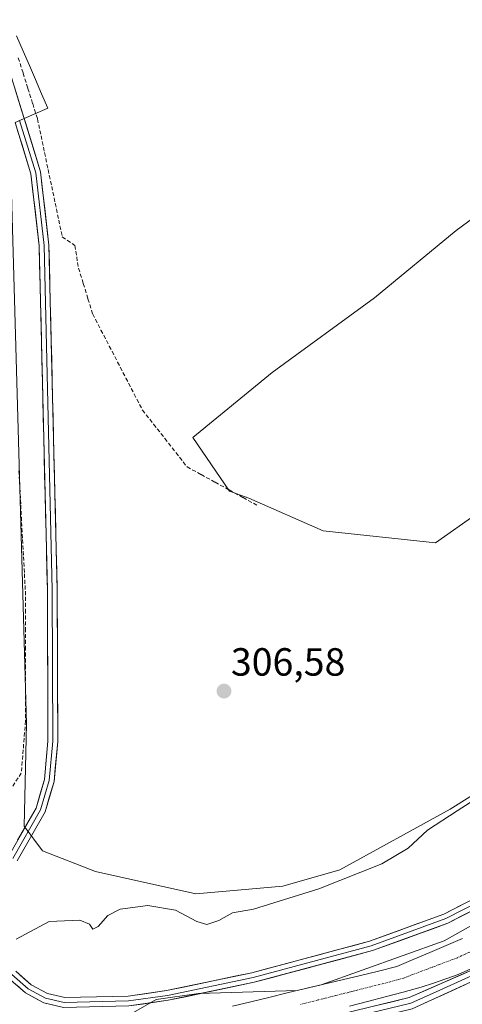
# Model space of a CAD drawing. Units: metres. Extents: x 608591 to 612076, y 4655245 to 4657612.
# Drawn here: x 610924 to 611037, y 4655479 to 4655729 of the extents above; entities that cross this region are included whole.
import ezdxf
from ezdxf.enums import TextEntityAlignment as Align

# ---------------------------------------------------------------- set-up
doc = ezdxf.new("R2010")
doc.units = ezdxf.units.M
doc.header["$MEASUREMENT"] = 0
doc.linetypes.add('TRAZO_Y_PUNTO', pattern=[1, 0.5, -0.25, 0, -0.25])
doc.linetypes.add('TRAZOSX2', pattern=[1.5, 1, -0.5])
for name, color, linetype, lineweight in [('Carátula', 7, 'Continuous', 5), ('Corriente artificial Cxs', 5, 'Continuous', 13), ('Corriente artificial eje', 142, 'TRAZO_Y_PUNTO', 0), ('Corriente artificial lineal', 5, 'TRAZOSX2', 13), ('Corriente artificial superficial', 5, 'Continuous', 13), ('Cultivos herbáceos CxS', 92, 'Continuous', 0), ('Cultivos leñosos CxS', 92, 'Continuous', 0), ('Curva de nivel normal', 36, 'Continuous', 0), ('Layer 0', 7, 'Continuous', 0), ('Prado CxS', 92, 'Continuous', 0), ('Punto de cota en terreno', 7, 'Continuous', 0), ('Rótulo de punto de cota en terreno', 19, 'Continuous', 0), ('Suelo desnudo CxS', 43, 'Continuous', 0), ('Vía pecuaria', 92, 'Continuous', 13), ('Vía pecuaria CxS', 92, 'Continuous', 13)]:
    doc.layers.add(name, color=color, linetype=linetype, lineweight=lineweight)
doc.styles.add('Arial', font='txt', dxfattribs={"height": 0.2})

# ---------------------------------------------------------------- blocks, each defined once
blk = doc.blocks.new('5PATER')
at = {"layer": 'Carátula', "linetype": 'Continuous', "lineweight": 5}
h = blk.add_hatch(color=250, dxfattribs=at)
edge = h.paths.add_edge_path()
edge.add_ellipse((0, 0.01), major_axis=(-1.33, -1.34), ratio=0.999422, start_angle=0, end_angle=360)

msp = doc.modelspace()

# ---------------------------------------------------------------- linework, layer by layer
at = {"layer": 'Corriente artificial Cxs', "color": 5, "linetype": 'Continuous', "lineweight": 13}
for points in [[(610978.36, 4655478.18, 301.01), (610983.01, 4655479.3, 301.08), (610987.67, 4655480.42, 300.94), (610992.33, 4655481.54, 301.01), (610996.99, 4655482.66, 300.77), (611001.64, 4655483.78, 300.62), (611006.3, 4655484.89, 300.95), (611010.96, 4655486.01, 301.15), (611015.61, 4655487.13, 300.99), (611020.27, 4655488.25, 300.81), (611024.44, 4655490.04, 300.99), (611028.61, 4655491.83, 300.99), (611032.78, 4655493.62, 300.8), (611036.95, 4655495.41, 300.88)], [(611039.87, 4655488.03, 301.1), (611035.89, 4655486.24, 301.05), (611032.74, 4655485.15, 301.25), (611029.58, 4655484.07, 301.15), (611026.43, 4655482.98, 300.73), (611021.86, 4655481.79, 300.88), (611017.3, 4655480.6, 301.17), (611012.73, 4655479.4, 301.08), (611008.17, 4655478.21, 300.85)]]:
    msp.add_polyline3d(points, dxfattribs=at)
at = {"layer": 'Corriente artificial eje', "color": 142, "linetype": 'TRAZO_Y_PUNTO', "lineweight": 0}
msp.add_polyline3d([(611038.8, 4655491.96, 300.65), (611035.67, 4655490.53, 300.56), (611031.1, 4655488.8, 300.58), (611026.54, 4655487.08, 300.7), (611021.97, 4655485.35, 300.6), (611018.07, 4655484.26, 300.68), (611013.6, 4655483.14, 300.73), (611009.12, 4655482.01, 300.73), (611004.64, 4655480.88, 300.66), (611000.16, 4655479.76, 300.66), (610995.68, 4655478.63, 300.54)], dxfattribs=at)
at = {"layer": 'Corriente artificial lineal', "color": 5, "linetype": 'TRAZOSX2', "lineweight": 13}
for points in [[(610923.81, 4655719.75, 307.57), (610925.03, 4655715.86, 307.48), (610926.25, 4655711.96, 307.44), (610927.47, 4655708.07, 307.7), (610928.69, 4655704.18, 307.62), (610929.59, 4655699.88, 307.43), (610930.5, 4655695.59, 307.43), (610931.4, 4655691.29, 307.44), (610932.31, 4655687, 307.29), (610933.21, 4655682.7, 307.22), (610934.12, 4655678.41, 307.28), (610935.02, 4655674.11, 307.27), (610938.2, 4655671.94, 307.01), (610938.68, 4655669.05, 307.06), (610939.16, 4655666.16, 307.07), (610940.36, 4655662.27, 307.02), (610941.56, 4655658.37, 307.02), (610942.76, 4655654.48, 307.03), (610944.87, 4655650.4, 306.95), (610946.99, 4655646.33, 306.98), (610949.1, 4655642.25, 306.91), (610951.21, 4655638.17, 306.85), (610953.33, 4655634.1, 306.93), (610955.44, 4655630.02, 306.9), (610958.28, 4655626.4, 306.93), (610961.13, 4655622.79, 306.92), (610963.97, 4655619.17, 307.13), (610966.81, 4655615.55, 306.96), (610970.37, 4655613.59, 306.61), (610973.94, 4655611.63, 306.46), (610977.5, 4655609.67, 306.49), (610981.07, 4655607.71, 306.5), (610984.63, 4655605.75, 306.44)], [(610923.96, 4655614.54, 307.65), (610924.19, 4655610.17, 307.76), (610924.43, 4655605.79, 307.84), (610924.66, 4655601.42, 307.74), (610924.9, 4655597.04, 307.54), (610925.13, 4655592.66, 307.44), (610925.37, 4655588.29, 307.53), (610925.6, 4655583.91, 307.37), (610925.61, 4655579.19, 307.32), (610925.61, 4655574.47, 307.34), (610925.62, 4655569.75, 307.26), (610925.63, 4655565.02, 307.31), (610925.64, 4655560.3, 307.27), (610925.64, 4655555.58, 307.3), (610925.65, 4655550.86, 307.32), (610925.29, 4655546.43, 307.31), (610924.93, 4655541.99, 307.34), (610924.57, 4655537.56, 307.47), (610921.89, 4655533.46, 307.27)]]:
    msp.add_polyline3d(points, dxfattribs=at)
at = {"layer": 'Corriente artificial superficial', "color": 5, "linetype": 'Continuous', "lineweight": 13}
for points in [[(610978.36, 4655478.18, 301.01), (610983.01, 4655479.3, 301.08), (610987.67, 4655480.42, 300.94), (610992.33, 4655481.54, 301.01), (610996.99, 4655482.66, 300.77), (611001.64, 4655483.78, 300.62), (611006.3, 4655484.89, 300.95), (611010.96, 4655486.01, 301.15), (611015.61, 4655487.13, 300.99), (611020.27, 4655488.25, 300.81), (611024.44, 4655490.04, 300.99), (611028.61, 4655491.83, 300.99), (611032.78, 4655493.62, 300.8), (611036.95, 4655495.41, 300.88)], [(611039.87, 4655488.03, 301.1), (611035.89, 4655486.24, 301.05), (611032.74, 4655485.15, 301.25), (611029.58, 4655484.07, 301.15), (611026.43, 4655482.98, 300.73), (611021.86, 4655481.79, 300.88), (611017.3, 4655480.6, 301.17), (611012.73, 4655479.4, 301.08), (611008.17, 4655478.21, 300.85)]]:
    msp.add_polyline3d(points, dxfattribs=at)
at = {"layer": 'Cultivos herbáceos CxS', "color": 92, "linetype": 'Continuous', "lineweight": 0}
for points in [[(610921.84, 4655694.15, 307.73), (610925.86, 4655550.06, 307.77), (610925.32, 4655524, 307.33), (610929.94, 4655517.78, 307.05), (610943.44, 4655512.45, 305.79), (610969.01, 4655506.82, 305.42), (610991.2, 4655508.72, 305.1), (611005.69, 4655512.94, 304.95), (611033.86, 4655528.35, 304.67), (611065.53, 4655548.25, 304.62)], [(611084.51, 4655626.57, 306.61), (611092.13, 4655625.93, 306.48), (611101.11, 4655618.26, 306.36), (611111.79, 4655607.58, 306.23), (611116.53, 4655600.46, 304.92), (611108.23, 4655582.66, 303.77), (611089.25, 4655563.68, 304.26), (611065.53, 4655548.25, 304.62), (611033.86, 4655528.35, 304.67), (611005.69, 4655512.94, 304.95), (610991.2, 4655508.72, 305.1), (610969.01, 4655506.82, 305.42), (610943.44, 4655512.45, 305.79), (610929.94, 4655517.78, 307.05), (610925.32, 4655524, 307.33), (610925.86, 4655550.06, 307.77), (610921.84, 4655694.15, 307.73)], [(611145.31, 4655670.14, 301.64), (611145.74, 4655661.9, 301.08), (611143.07, 4655599.42, 300.61), (611138.89, 4655589.78, 300.63), (611138.7, 4655589.38, 300.63), (611134.94, 4655582.04, 300.64), (611129.35, 4655573.8, 300.7), (611118.48, 4655561.45, 300.76), (611116.12, 4655557.55, 300.66), (611115.96, 4655557.36, 300.68), (611100.85, 4655541.05, 300.88), (611088.49, 4655528.63, 300.94), (611051.3, 4655505.54, 300.79), (611032.32, 4655494.86, 300.78), (611000.93, 4655483.6, 300.63), (610994.84, 4655482.14, 300.59), (610969.72, 4655481.43, 301.66), (610958.96, 4655479.85, 301.81), (610949.58, 4655474.51, 301.27), (610941.65, 4655466.98, 300.6), (610941.28, 4655466.84, 300.63)], [(611051.3, 4655505.54, 300.79), (611032.32, 4655494.86, 300.78), (611000.93, 4655483.6, 300.63), (610994.84, 4655482.14, 300.59), (610969.72, 4655481.43, 301.66), (610958.96, 4655479.85, 301.81), (610949.58, 4655474.51, 301.27)]]:
    msp.add_polyline3d(points, dxfattribs=at)
at = {"layer": 'Cultivos leñosos CxS', "color": 92, "linetype": 'Continuous', "lineweight": 0}
for points in [[(611065.53, 4655548.25, 304.62), (611033.86, 4655528.35, 304.67), (611005.69, 4655512.94, 304.95), (610991.2, 4655508.72, 305.1), (610969.01, 4655506.82, 305.42), (610969.01, 4655506.82, 305.42), (610943.44, 4655512.45, 305.79), (610929.94, 4655517.78, 307.05), (610925.32, 4655524, 307.33), (610925.86, 4655550.06, 307.77), (610921.84, 4655694.15, 307.73)], [(611084.51, 4655626.57, 306.61), (611092.13, 4655625.93, 306.48), (611101.11, 4655618.26, 306.36), (611111.79, 4655607.58, 306.23), (611116.53, 4655600.46, 304.92), (611108.23, 4655582.66, 303.77), (611089.25, 4655563.68, 304.26), (611065.53, 4655548.25, 304.62), (611033.86, 4655528.35, 304.67), (611005.69, 4655512.94, 304.95), (610991.2, 4655508.72, 305.1), (610969.01, 4655506.82, 305.42), (610943.44, 4655512.45, 305.79), (610929.94, 4655517.78, 307.05), (610925.32, 4655524, 307.33), (610925.86, 4655550.06, 307.77), (610921.84, 4655694.15, 307.73)], [(611061.82, 4655694.94, 305.95), (611059.48, 4655693.49, 306.13), (611035.32, 4655675.77, 306.22), (611014.54, 4655658.6, 306.23), (610988.44, 4655639.62, 306.26), (610968.28, 4655623.01, 306.5), (610977.58, 4655609.34, 306.55), (610982.51, 4655607.58, 306.56), (611001.49, 4655599.27, 306.39), (611030.05, 4655596.22, 306.6), (611051.3, 4655611.14, 306.59), (611076.21, 4655624.19, 306.46), (611084.51, 4655626.57, 306.61)], [(611059.48, 4655693.49, 306.13), (611035.32, 4655675.77, 306.22), (611014.54, 4655658.6, 306.23), (610988.44, 4655639.62, 306.26), (610968.28, 4655623.01, 306.5), (610977.58, 4655609.34, 306.55), (610982.51, 4655607.58, 306.56), (611001.49, 4655599.27, 306.39), (611030.05, 4655596.22, 306.6), (611051.3, 4655611.14, 306.59)]]:
    msp.add_polyline3d(points, dxfattribs=at)
at = {"layer": 'Curva de nivel normal', "color": 36, "linetype": 'Continuous', "lineweight": 0}
msp.add_polyline3d([(610923.23, 4655495.22, 305), (610931.68, 4655499.76, 305), (610939.44, 4655500.1, 305), (610941.94, 4655499.07, 305), (610942.8, 4655497.83, 305), (610944.11, 4655498.47, 305), (610946.58, 4655501.31, 305), (610949.79, 4655502.92, 305), (610956.81, 4655503.8, 305), (610963.85, 4655502.67, 305), (610969.25, 4655499.74, 305), (610971.85, 4655498.97, 305), (610974.88, 4655500, 305), (610978.41, 4655501.96, 305), (610983.74, 4655502.92, 305), (611000.4, 4655508.1, 305), (611016.41, 4655514.47, 305), (611023.11, 4655518.46, 305), (611028.08, 4655523.03, 305), (611035.6, 4655527.97, 305), (611057.89, 4655542.21, 305)], dxfattribs=at)
at = {"layer": 'Layer 0', "linetype": 'Continuous', "lineweight": 0}
for points in [[(610799.74, 4655982.5), (610826.67, 4655934.08), (610845.63, 4655893.21), (610875.89, 4655823.74), (610902.44, 4655767.3), (610921.75, 4655715.85), (610925.3, 4655704.28)], [(610921.27, 4655516.32), (610928.32, 4655528.64), (610930.45, 4655535.92), (610931.37, 4655545.69), (610931.22, 4655584.22), (610929.12, 4655671.87), (610927.02, 4655690.2), (610923, 4655703.28)], [(610924.15, 4655703.78), (610928.25, 4655690.46), (610930.37, 4655671.96), (610932.47, 4655584.24), (610932.62, 4655545.64), (610931.68, 4655535.69), (610929.48, 4655528.15), (610922.39, 4655515.76)], [(610925.3, 4655704.28), (610929.47, 4655690.72), (610931.61, 4655672.04), (610933.72, 4655584.25), (610933.87, 4655545.58), (610932.91, 4655535.45), (610930.63, 4655527.65), (610923.51, 4655515.2)], [(610923.17, 4655487.06), (610927.05, 4655483.63), (610931.21, 4655481.4), (610935.63, 4655480.35), (610951.76, 4655480.76), (610961.58, 4655482.14), (610983.33, 4655486.7), (611013.28, 4655494.71), (611032.23, 4655501.62), (611049.9, 4655510.68), (611076.83, 4655528), (611084.81, 4655533.88), (611092.06, 4655540.49), (611132.96, 4655591.75), (611137.69, 4655599.9), (611139.43, 4655604.43), (611141, 4655614.08), (611141.52, 4655629.85), (611142.2, 4655647.2), (611142.94, 4655658.07), (611144.23, 4655665.47), (611144.74, 4655667.68)], [(610922.2, 4655486.25), (610926.33, 4655482.6), (610930.77, 4655480.23), (610935.5, 4655479.1), (610951.87, 4655479.51), (610961.8, 4655480.91), (610983.62, 4655485.49), (611013.66, 4655493.52), (611032.74, 4655500.47), (611050.53, 4655509.6), (611077.54, 4655526.97), (611085.61, 4655532.92), (611092.97, 4655539.63), (611102.05, 4655550.61), (611112.41, 4655563.63)], [(611112.8, 4655561.71), (611112.04, 4655560.73), (611093.88, 4655538.77), (611086.4, 4655531.95), (611078.25, 4655525.94), (611051.15, 4655508.51), (611033.24, 4655499.32), (611014.03, 4655492.32), (610983.91, 4655484.27), (610962.01, 4655479.67), (610951.97, 4655478.26), (610935.36, 4655477.84), (610930.32, 4655479.05), (610925.61, 4655481.57), (610921.23, 4655485.43)], [(610940.35, 4655456.54), (610971.52, 4655467.76), (611023.4, 4655480.36), (611049.5, 4655491.86), (611073.24, 4655504.65), (611095.75, 4655519.88), (611124.47, 4655552.33)], [(611127.19, 4655550.88), (611097.75, 4655517.61), (611074.79, 4655502.08), (611057.05, 4655492.5), (611024.14, 4655477.53), (610994.2, 4655470.21)], [(611126.52, 4655552.36), (611118.47, 4655543.29), (611096.75, 4655518.75), (611074.02, 4655503.37), (611053.28, 4655492.18), (611045.05, 4655488.44), (611038.52, 4655485.56), (611030.3, 4655481.82), (611023.77, 4655478.95), (611010.8, 4655475.8), (610995.83, 4655472.14)]]:
    msp.add_lwpolyline(points, dxfattribs=at)
for points in [[(610923.04, 4655711.66, 307.85), (610924.32, 4655707.47, 307.89), (610925.3, 4655704.28, 307.91), (610925.61, 4655703.29, 307.92), (610926.9, 4655699.1, 307.83), (610928.18, 4655694.91, 307.71), (610929.47, 4655690.72, 307.61), (610930.01, 4655686.05, 307.53), (610930.54, 4655681.38, 307.6), (610931.08, 4655676.71, 307.78), (610931.61, 4655672.04, 307.79), (610931.73, 4655667.16, 307.78), (610931.84, 4655662.29, 307.76), (610931.96, 4655657.41, 307.75), (610932.08, 4655652.53, 307.73), (610932.2, 4655647.65, 307.71), (610932.31, 4655642.78, 307.71), (610932.43, 4655637.9, 307.7), (610932.55, 4655633.02, 307.71), (610932.67, 4655628.15, 307.72), (610932.78, 4655623.27, 307.7), (610932.9, 4655618.39, 307.68), (610933.02, 4655613.51, 307.67), (610933.13, 4655608.64, 307.67), (610933.25, 4655603.76, 307.66), (610933.37, 4655598.88, 307.77), (610933.49, 4655594, 307.57), (610933.6, 4655589.13, 307.47), (610933.72, 4655584.25, 307.47), (610933.74, 4655579.42, 307.37), (610933.76, 4655574.58, 307.37), (610933.78, 4655569.75, 307.39), (610933.8, 4655564.92, 307.44), (610933.81, 4655560.08, 307.6), (610933.83, 4655555.25, 307.44), (610933.85, 4655550.41, 307.32), (610933.87, 4655545.58, 307.3), (610933.55, 4655542.2, 307.35), (610933.23, 4655538.83, 307.39), (610932.91, 4655535.45, 307.41), (610931.77, 4655531.55, 307.62), (610930.63, 4655527.65, 307.6), (610928.26, 4655523.5, 307.35), (610925.88, 4655519.35, 307.08), (610923.51, 4655515.2, 306.77)], [(610923.62, 4655520.43, 307.11), (610925.97, 4655524.53, 307.31), (610928.32, 4655528.64, 307.56), (610929.39, 4655532.28, 307.58), (610930.45, 4655535.92, 307.66), (610930.91, 4655540.81, 307.76), (610931.37, 4655545.69, 307.88), (610931.35, 4655550.51, 307.9), (610931.33, 4655555.32, 307.89), (610931.31, 4655560.14, 307.89), (610931.3, 4655564.96, 307.89), (610931.28, 4655569.77, 307.88), (610931.26, 4655574.59, 307.88), (610931.24, 4655579.4, 307.87), (610931.22, 4655584.22, 307.86), (610931.1, 4655589.09, 307.84), (610930.99, 4655593.96, 307.82), (610930.87, 4655598.83, 307.83), (610930.75, 4655603.7, 307.87), (610930.64, 4655608.57, 307.85), (610930.52, 4655613.44, 307.84), (610930.4, 4655618.31, 307.88), (610930.29, 4655623.18, 307.89), (610930.17, 4655628.05, 307.91), (610930.05, 4655632.91, 307.9), (610929.94, 4655637.78, 307.83), (610929.82, 4655642.65, 307.89), (610929.7, 4655647.52, 307.87), (610929.59, 4655652.39, 307.89), (610929.47, 4655657.26, 307.87), (610929.35, 4655662.13, 307.87), (610929.24, 4655667, 307.9), (610929.12, 4655671.87, 307.91), (610928.6, 4655676.45, 307.87), (610928.07, 4655681.04, 307.76), (610927.55, 4655685.62, 307.74), (610927.02, 4655690.2, 307.83), (610925.89, 4655693.88, 307.79), (610924.76, 4655697.57, 307.63), (610923.62, 4655701.25, 307.71)], [(610923.17, 4655487.06, 304.34), (610925.11, 4655485.35, 304.11), (610927.05, 4655483.63, 303.93), (610931.21, 4655481.4, 303.66), (610931.21, 4655481.4, 303.66), (610935.63, 4655480.35, 303.36), (610939.66, 4655480.45, 303.14), (610943.7, 4655480.56, 302.98), (610947.73, 4655480.66, 302.86), (610951.76, 4655480.76, 302.73), (610956.67, 4655481.45, 302.5), (610961.58, 4655482.14, 302.35), (610965.93, 4655483.05, 302.23), (610970.28, 4655483.96, 302.24), (610974.63, 4655484.88, 302.24), (610978.98, 4655485.79, 302.22), (610983.33, 4655486.7, 302.17), (610987.61, 4655487.84, 302.14), (610991.89, 4655488.99, 302.15), (610996.17, 4655490.13, 302.23), (611000.44, 4655491.28, 302.26), (611004.72, 4655492.42, 302.28), (611009, 4655493.57, 302.15), (611013.28, 4655494.71, 302.1), (611017.07, 4655496.09, 302.22), (611020.86, 4655497.47, 302.11), (611024.65, 4655498.86, 301.98), (611028.44, 4655500.24, 302), (611032.23, 4655501.62, 301.94), (611036.65, 4655503.89, 301.85), (611041.07, 4655506.15, 301.86)], [(611040.4, 4655503, 301.66), (611036.82, 4655501.16, 301.67), (611033.24, 4655499.32, 301.74), (611029.4, 4655497.92, 301.69), (611025.56, 4655496.52, 301.71), (611021.71, 4655495.12, 301.87), (611017.87, 4655493.72, 301.88), (611014.03, 4655492.32, 301.76), (611009.73, 4655491.17, 301.88), (611005.42, 4655490.02, 301.95), (611001.12, 4655488.87, 301.86), (610996.82, 4655487.72, 301.75), (610992.52, 4655486.57, 301.76), (610988.21, 4655485.42, 301.83), (610983.91, 4655484.27, 301.87), (610979.53, 4655483.35, 301.9), (610975.15, 4655482.43, 301.84), (610970.77, 4655481.51, 301.78), (610966.39, 4655480.59, 301.9), (610962.01, 4655479.67, 302.22), (610958.66, 4655479.2, 302.39), (610955.32, 4655478.73, 302.54), (610951.97, 4655478.26, 302.65)], [(611013.97, 4655478.07, 301.25), (611018.68, 4655479.21, 301.42), (611023.4, 4655480.36, 301.19), (611027.75, 4655482.28, 300.99), (611032.1, 4655484.19, 301.44), (611036.45, 4655486.11, 301.09), (611040.8, 4655488.03, 301.21)], [(611040.6, 4655485.02, 301.34), (611036.48, 4655483.14, 301.55), (611032.37, 4655481.27, 301.25), (611028.25, 4655479.4, 301.22), (611024.14, 4655477.53, 301.28)], [(610932.84, 4655478.45, 303.56), (610930.32, 4655479.05, 303.64), (610927.97, 4655480.31, 303.67), (610925.61, 4655481.57, 303.82), (610923.42, 4655483.5, 304.17)]]:
    msp.add_polyline3d(points, dxfattribs=at)
at = {"layer": 'Prado CxS', "color": 92, "linetype": 'Continuous', "lineweight": 0}
msp.add_polyline3d([(611030.05, 4655596.22, 306.6), (611001.49, 4655599.27, 306.39), (610982.51, 4655607.58, 306.56), (610977.58, 4655609.34, 306.55), (610968.28, 4655623.01, 306.5), (610988.44, 4655639.62, 306.26), (611014.54, 4655658.6, 306.23), (611035.32, 4655675.77, 306.22), (611059.48, 4655693.49, 306.13), (611061.82, 4655694.94, 305.95), (611067.52, 4655693.85, 306.05), (611081.81, 4655693.32, 306.01), (611089.48, 4655691.73, 305.28), (611099.27, 4655687.76, 305.28), (611105.53, 4655684.49, 304.81), (611106.77, 4655684.63, 304.73), (611106.9, 4655683.48, 304.5), (611103.45, 4655681.66, 304.73), (611107.57, 4655658.75, 304.27), (611108.49, 4655643.18, 304.64), (611084.51, 4655626.57, 306.61), (611076.21, 4655624.19, 306.46), (611051.3, 4655611.14, 306.59), (611030.05, 4655596.22, 306.6)], close=True, dxfattribs=at)
msp.add_polyline3d([(611061.82, 4655694.94, 305.95), (611059.48, 4655693.49, 306.13), (611035.32, 4655675.77, 306.22), (611014.54, 4655658.6, 306.23), (610988.44, 4655639.62, 306.26), (610968.28, 4655623.01, 306.5), (610977.58, 4655609.34, 306.55), (610982.51, 4655607.58, 306.56), (611001.49, 4655599.27, 306.39), (611030.05, 4655596.22, 306.6), (611051.3, 4655611.14, 306.59), (611076.21, 4655624.19, 306.46), (611084.51, 4655626.57, 306.61)], dxfattribs=at)
at = {"layer": 'Suelo desnudo CxS', "color": 43, "linetype": 'Continuous', "lineweight": 0}
for points in [[(611145.31, 4655670.14, 301.64), (611145.74, 4655661.9, 301.08), (611143.07, 4655599.42, 300.61), (611138.89, 4655589.78, 300.63), (611138.7, 4655589.38, 300.63), (611134.94, 4655582.04, 300.64), (611129.35, 4655573.8, 300.7), (611118.48, 4655561.45, 300.76), (611116.12, 4655557.55, 300.66), (611115.96, 4655557.36, 300.68), (611100.85, 4655541.05, 300.88), (611088.49, 4655528.63, 300.94), (611051.3, 4655505.54, 300.79), (611032.32, 4655494.86, 300.78), (611000.93, 4655483.6, 300.63), (610994.84, 4655482.14, 300.59), (610969.72, 4655481.43, 301.66), (610958.96, 4655479.85, 301.81), (610949.58, 4655474.51, 301.27), (610941.65, 4655466.98, 300.6), (610941.28, 4655466.84, 300.63)], [(610949.58, 4655474.51, 301.27), (610958.96, 4655479.85, 301.81), (610969.72, 4655481.43, 301.66), (610994.84, 4655482.14, 300.59), (611000.93, 4655483.6, 300.63), (611032.32, 4655494.86, 300.78), (611051.3, 4655505.54, 300.79)]]:
    msp.add_polyline3d(points, dxfattribs=at)
at = {"layer": 'Vía pecuaria', "color": 92, "linetype": 'Continuous', "lineweight": 13}
for points in [[(610925.3, 4655704.28, 307.86), (610927.83, 4655705.39, 307.71), (610931.29, 4655706.89, 307.43), (610929.73, 4655710.54, 307.48), (610928.17, 4655714.18, 307.3), (610926.62, 4655717.82, 307.31), (610925.06, 4655721.47, 307.43), (610923.38, 4655725.3, 307.43)], [(610924.15, 4655703.78, 307.9), (610924.38, 4655703.88, 307.91), (610925.3, 4655704.28, 307.86)]]:
    msp.add_polyline3d(points, dxfattribs=at)
at = {"layer": 'Vía pecuaria CxS', "color": 92, "linetype": 'Continuous', "lineweight": 13}
msp.add_polyline3d([(610923.38, 4655725.3, 307.43), (610925.06, 4655721.47, 307.43), (610926.62, 4655717.82, 307.31), (610928.17, 4655714.18, 307.3), (610929.73, 4655710.54, 307.48), (610931.29, 4655706.89, 307.43), (610927.83, 4655705.39, 307.71), (610925.3, 4655704.28, 307.86), (610924.38, 4655703.88, 307.91), (610923, 4655703.28, 307.85)], dxfattribs=at)

# ---------------------------------------------------------------- block references
at = {"layer": 'Punto de cota en terreno', "linetype": 'Continuous', "lineweight": 0}
msp.add_blockref('5PATER', (610976.21, 4655558.42, 306.58), dxfattribs=at)

# ---------------------------------------------------------------- texts
at = {"layer": 'Rótulo de punto de cota en terreno', "color": 19, "linetype": 'Continuous', "lineweight": 0, "style": 'Arial'}
msp.add_text('306,58', height=7, dxfattribs=at).set_placement((610977.97, 4655560.18), align=Align.BOTTOM_LEFT)

doc.saveas('drawing.dxf')
